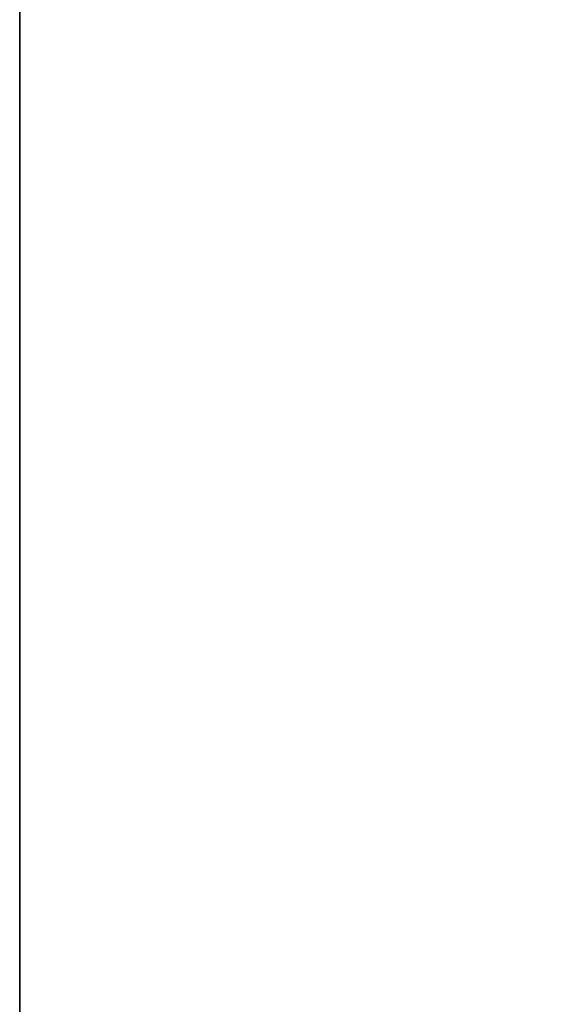
# Model space of a CAD drawing. Units: millimetres. Extents: x 362 to 992, y 612 to 1057.
# Drawn here: x 695 to 706, y 871 to 891 of the extents above; entities that cross this region are included whole.
import ezdxf

# ---------------------------------------------------------------- set-up
doc = ezdxf.new("R2010")
doc.units = ezdxf.units.MM
doc.styles.add('仿宋', font='simfang.ttf', dxfattribs={"height": 2.6})
doc.dimstyles.new('AM_ISO', dxfattribs={"dimtxt": 3.5, "dimasz": 3.5, "dimexe": 1, "dimexo": 1, "dimgap": 1.5, "dimtad": 1, "dimdsep": 46, "dimtxsty": '仿宋', "dimcen": 0, "dimclrd": 256, "dimclre": 256, "dimclrt": 256, "dimadec": 0, "dimazin": 2, "dimtp": 0.1, "dimtm": 0.1, "dimtfac": 0.71, "dimtdec": 3, "dimtmove": 0, "dimatfit": 3, "dimfxl": 1, "dimlwd": -1, "dimlwe": -1, "dimarcsym": 1})

# ---------------------------------------------------------------- blocks, each defined once
blk = doc.blocks.new('*D26')
at = {"linetype": 'ByBlock', "ltscale": 0.3}
for p, q in [((695.018, 883.993), (695.018, 771.114)), ((775.018, 883.993), (775.018, 771.114)), ((698.518, 772.114), (771.518, 772.114))]:
    blk.add_line(p, q, dxfattribs=at)
for points in [[(698.518, 772.698), (698.518, 771.531), (695.018, 772.114)], [(771.518, 771.531), (771.518, 772.698), (775.018, 772.114)]]:
    blk.add_solid(points)
at = {"layer": 'Defpoints', "color": 0}
for p in [(695.018, 884.993), (775.018, 884.993), (775.018, 772.114)]:
    blk.add_point(p, dxfattribs=at)
at = {"ltscale": 0.3, "insert": (735.018, 774.929), "char_height": 2.6, "attachment_point": 5, "style": '仿宋'}
blk.add_mtext('80', dxfattribs=at)

msp = doc.modelspace()

# ---------------------------------------------------------------- linework, layer by layer
at = {"color": 7, "linetype": 'Continuous', "lineweight": 35}
msp.add_line((695.018, 864.844), (695.018, 898.878), dxfattribs=at)

# ---------------------------------------------------------------- dimensions: what is measured, and where the dimension line sits
at = {"ltscale": 0.3}
dim = msp.add_linear_dim(base=(775.018, 772.114), p1=(695.018, 884.993), p2=(775.018, 884.993), dimstyle='AM_ISO', dxfattribs=at)
dim.commit()
dim.dimension.update_dxf_attribs({"geometry": '*D26', "text_midpoint": (735.018, 774.929)})

doc.saveas('drawing.dxf')
